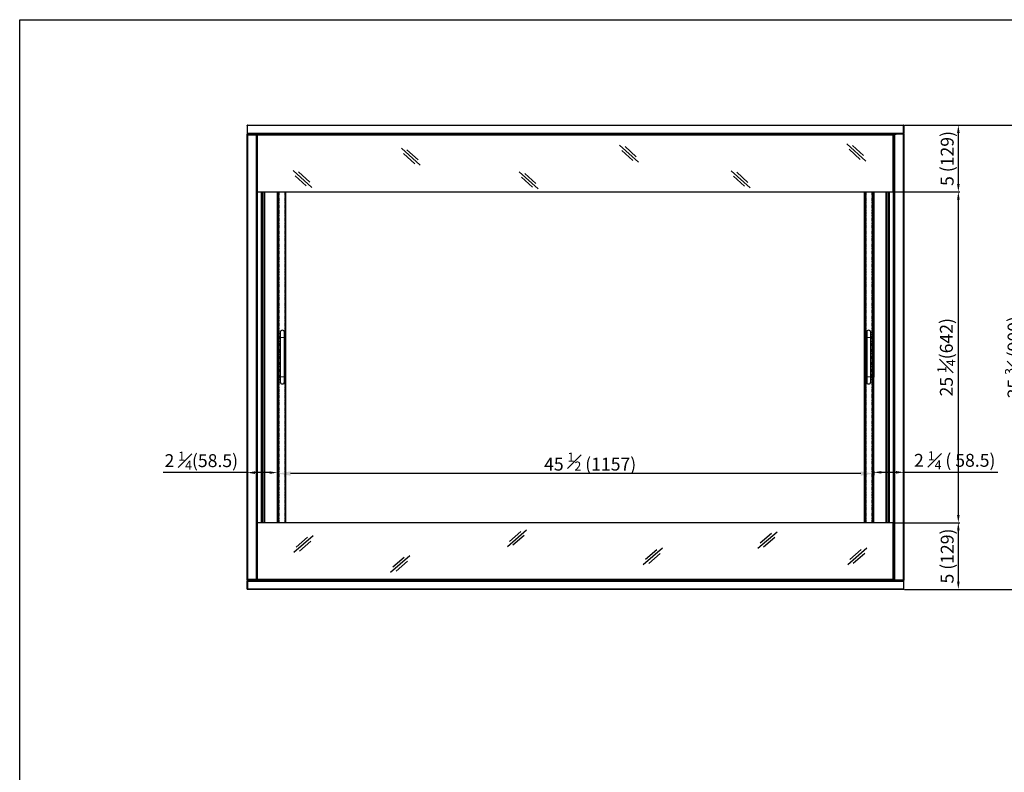
# Model space of a CAD drawing. Units: millimetres. Extents: x 17194 to 66586, y 771 to 17328.
# Drawn here: x 61478 to 63385, y 15518 to 16976 of the extents above; entities that cross this region are included whole.
import ezdxf

# ---------------------------------------------------------------- set-up
doc = ezdxf.new("R2010")
doc.units = ezdxf.units.MM
doc.linetypes.add('PHANTOM', pattern=[12.7, 6.35, -1.27, 1.27, -1.27, 1.27, -1.27])
doc.styles.get("Standard").update_dxf_attribs({"font": 'arial.ttf', "height": 25})
doc.dimstyles.new('ISO-25$0', dxfattribs={"dimtxt": 25, "dimasz": 2.5, "dimexe": 1.25, "dimexo": 0.625, "dimtad": 1, "dimdsep": 46, "dimtxsty": 'Standard', "dimcen": 2.5, "dimadec": 0, "dimazin": 0, "dimtfac": 1, "dimtmove": 0, "dimatfit": 3, "dimfxl": 0, "dimarcsym": 0})

# ---------------------------------------------------------------- blocks, each defined once
blk = doc.blocks.new('*D219')
at = {"color": 0, "linetype": 'ByBlock', "lineweight": -2, "transparency": 16777216}
for p, q in [((63172.9, 16001.6), (63299, 16001.6)), ((63191.7, 15872.6), (63299, 15872.6))]:
    blk.add_line(p, q, dxfattribs=at)
at = {"lineweight": -2, "transparency": 16777216}
blk.add_line((63296, 15887.6), (63296, 15986.6), dxfattribs=at)
at = {"transparency": 16777216}
for points in [[(63293.5, 15986.6), (63298.5, 15986.6), (63296, 16001.6)], [(63293.5, 15887.6), (63298.5, 15887.6), (63296, 15872.6)]]:
    blk.add_solid(points, dxfattribs=at)
at = {"layer": 'Defpoints', "color": 0, "transparency": 16777216}
for p in [(63169.9, 16001.6), (63296, 16001.6), (63188.7, 15872.6)]:
    blk.add_point(p, dxfattribs=at)
at = {"color": 0, "transparency": 16777216, "insert": (63277.6, 15937.1), "char_height": 25, "attachment_point": 5, "rotation": 90}
blk.add_mtext('5 (129)', dxfattribs=at)
blk = doc.blocks.new('*D220')
at = {"color": 0, "linetype": 'ByBlock', "lineweight": -2, "transparency": 16777216}
for p, q in [((63172.9, 16642.4), (63299, 16642.4)), ((63238.9, 16001.6), (63299, 16001.6))]:
    blk.add_line(p, q, dxfattribs=at)
at = {"lineweight": -2, "transparency": 16777216}
blk.add_line((63296, 16016.6), (63296, 16627.4), dxfattribs=at)
at = {"transparency": 16777216}
for points in [[(63293.5, 16627.4), (63298.5, 16627.4), (63296, 16642.4)], [(63293.5, 16016.6), (63298.5, 16016.6), (63296, 16001.6)]]:
    blk.add_solid(points, dxfattribs=at)
at = {"layer": 'Defpoints', "color": 0, "transparency": 16777216}
for p in [(63169.9, 16642.4), (63296, 16642.4), (63235.9, 16001.6)]:
    blk.add_point(p, dxfattribs=at)
at = {"color": 0, "transparency": 16777216, "insert": (63272.8, 16322), "char_height": 25, "attachment_point": 5, "rotation": 90}
blk.add_mtext('{\\A1;25 {\\H0.7x;\\S1#4;}(642)}', dxfattribs=at)
blk = doc.blocks.new('*D221')
at = {"color": 0, "linetype": 'ByBlock', "lineweight": -2, "transparency": 16777216}
for p, q in [((63191.7, 16771.4), (63299, 16771.4)), ((63220.8, 16642.4), (63299, 16642.4))]:
    blk.add_line(p, q, dxfattribs=at)
at = {"lineweight": -2, "transparency": 16777216}
blk.add_line((63296, 16657.4), (63296, 16756.4), dxfattribs=at)
at = {"transparency": 16777216}
for points in [[(63293.5, 16756.4), (63298.5, 16756.4), (63296, 16771.4)], [(63293.5, 16657.4), (63298.5, 16657.4), (63296, 16642.4)]]:
    blk.add_solid(points, dxfattribs=at)
at = {"layer": 'Defpoints', "color": 0, "transparency": 16777216}
for p in [(63188.7, 16771.4), (63296, 16771.4), (63217.8, 16642.4)]:
    blk.add_point(p, dxfattribs=at)
at = {"color": 0, "transparency": 16777216, "insert": (63277.6, 16706.9), "char_height": 25, "attachment_point": 5, "rotation": 90}
blk.add_mtext('5 (129)', dxfattribs=at)
blk = doc.blocks.new('*D222')
at = {"color": 0, "linetype": 'ByBlock', "lineweight": -2, "transparency": 16777216}
for p, q in [((63253.5, 16771.4), (63430.5, 16771.4)), ((63235.6, 15872.6), (63430.5, 15872.6))]:
    blk.add_line(p, q, dxfattribs=at)
at = {"lineweight": -2, "transparency": 16777216}
blk.add_line((63427.5, 16756.4), (63427.5, 15887.6), dxfattribs=at)
at = {"transparency": 16777216}
for points in [[(63425, 16756.4), (63430, 16756.4), (63427.5, 16771.4)], [(63425, 15887.6), (63430, 15887.6), (63427.5, 15872.6)]]:
    blk.add_solid(points, dxfattribs=at)
at = {"layer": 'Defpoints', "color": 0, "transparency": 16777216}
for p in [(63250.5, 16771.4), (63232.6, 15872.6), (63427.5, 15872.6)]:
    blk.add_point(p, dxfattribs=at)
at = {"color": 0, "transparency": 16777216, "insert": (63403.9, 16322), "char_height": 25, "attachment_point": 5, "rotation": 90}
blk.add_mtext('{\\A1;35 {\\H0.7x;\\S3#8;} (900)}', dxfattribs=at)
blk = doc.blocks.new('*D223')
at = {"color": 0, "linetype": 'ByBlock', "lineweight": -2, "transparency": 16777216}
for p, q in [((63132, 16101.3), (63132, 16096.2)), ((63190.5, 16101.3), (63190.5, 16096.2))]:
    blk.add_line(p, q, dxfattribs=at)
at = {"lineweight": -2, "transparency": 16777216}
for p, q in [((63147, 16099.2), (63175.5, 16099.2)), ((63190.5, 16099.2), (63372.5, 16099.2))]:
    blk.add_line(p, q, dxfattribs=at)
at = {"transparency": 16777216}
for points in [[(63147, 16101.7), (63147, 16096.7), (63132, 16099.2)], [(63175.5, 16101.7), (63175.5, 16096.7), (63190.5, 16099.2)]]:
    blk.add_solid(points, dxfattribs=at)
at = {"layer": 'Defpoints', "color": 0, "transparency": 16777216}
for p in [(63132, 16104.3), (63190.5, 16104.3), (63190.5, 16099.2)]:
    blk.add_point(p, dxfattribs=at)
at = {"color": 0, "transparency": 16777216, "insert": (63289, 16122.4), "char_height": 25, "attachment_point": 5}
blk.add_mtext('{\\A1;2 {\\H0.7x;\\S1#4;} ( 58.5)}', dxfattribs=at)
blk = doc.blocks.new('*D224')
at = {"lineweight": -2, "transparency": 16777216}
for p, q in [((61918.5, 16098.6), (61755.8, 16098.6)), ((61962, 16098.6), (61933.5, 16098.6))]:
    blk.add_line(p, q, dxfattribs=at)
at = {"color": 0, "linetype": 'ByBlock', "lineweight": -2, "transparency": 16777216}
for p, q in [((61918.5, 16088.1), (61918.5, 16101.6)), ((61977, 16088.1), (61977, 16101.6))]:
    blk.add_line(p, q, dxfattribs=at)
at = {"transparency": 16777216}
for points in [[(61933.5, 16101.1), (61933.5, 16096.1), (61918.5, 16098.6)], [(61962, 16101.1), (61962, 16096.1), (61977, 16098.6)]]:
    blk.add_solid(points, dxfattribs=at)
at = {"layer": 'Defpoints', "color": 0, "transparency": 16777216}
for p in [(61918.5, 16098.6), (61918.5, 16085.1), (61977, 16085.1)]:
    blk.add_point(p, dxfattribs=at)
at = {"color": 0, "transparency": 16777216, "insert": (61829.6, 16121.8), "char_height": 25, "attachment_point": 5}
blk.add_mtext('{\\A1;2 {\\H0.7x;\\S1#4;}(58.5)}', dxfattribs=at)
blk = doc.blocks.new('*D225')
at = {"lineweight": -2, "transparency": 16777216}
for p, q in [((61977.4, 16094.8), (61977.4, 16093.8)), ((63107, 16096.8), (62002.4, 16096.8)), ((63132, 16095.8), (63132, 16093.8))]:
    blk.add_line(p, q, dxfattribs=at)
at = {"transparency": 16777216}
for points in [[(62002.4, 16100.9), (62002.4, 16092.6), (61977.4, 16096.8)], [(63107, 16100.9), (63107, 16092.6), (63132, 16096.8)]]:
    blk.add_solid(points, dxfattribs=at)
at = {"layer": 'Defpoints', "color": 0, "transparency": 16777216}
for p in [(61977.4, 16097.8), (63132, 16098.8), (61977.4, 16096.8)]:
    blk.add_point(p, dxfattribs=at)
at = {"transparency": 16777216, "insert": (62582.8, 16120), "char_height": 25, "attachment_point": 5}
blk.add_mtext('45 {\\H0.7x;\\S1#2;} (1157)', dxfattribs=at)

msp = doc.modelspace()

# ---------------------------------------------------------------- linework, layer by layer
at = {"color": 0}
for p, q in [((61919.16, 16770.62), (61918.46, 16770.62)), ((61918.46, 16770.62), (61918.46, 16770.42)), ((61918.46, 16770.42), (61918.46, 16753.69)), ((61919.16, 16770.62), (61919.16, 16770.51)), ((61919.18, 16770.51), (61919.16, 16770.62)), ((61919.26, 16771.42), (63189.66, 16771.42)), ((61919.26, 16770.52), (61919.26, 16770.62)), ((63189.66, 16770.62), (61919.26, 16770.62)), ((61919.26, 16755.19), (61919.26, 16768.52)), ((63189.66, 16770.62), (63189.66, 16770.52)), ((63189.66, 16755.29), (63189.66, 16770.52)), ((63189.76, 16770.62), (63189.74, 16770.51)), ((63189.76, 16770.62), (63190.46, 16770.62)), ((63189.76, 16770.51), (63189.76, 16770.62)), ((63190.46, 16770.42), (63190.46, 16770.62)), ((63190.46, 16770.42), (63190.46, 16755.29)), ((61919.26, 16755.29), (61918.46, 16755.29)), ((61918.46, 16753.69), (61919.26, 16753.69)), ((61918.46, 15890.29), (61918.46, 16753.69)), ((63189.66, 16755.29), (61919.26, 16755.29)), ((61919.26, 16754.49), (61919.26, 16755.19)), ((61919.26, 16754.49), (61919.26, 16753.79)), ((61919.61, 16754.49), (61919.26, 16754.49)), ((63171.96, 16754.49), (61919.26, 16754.49)), ((61919.26, 16753.69), (61919.26, 15890.29)), ((61919.26, 16753.69), (61933.16, 16753.69)), ((61919.26, 16753.19), (63170.66, 16753.19)), ((61919.26, 16752.89), (63170.36, 16752.89)), ((63169.86, 16752.39), (61919.26, 16752.39)), ((61919.29, 16753.79), (63171.26, 16753.79)), ((61919.38, 16754.09), (63171.56, 16754.09)), ((61933.16, 16754.49), (61919.61, 16754.49)), ((61934.44, 16754.49), (61919.61, 16754.49)), ((61933.16, 16753.69), (61936.16, 16753.69)), ((61934.36, 16753.69), (61934.36, 16754.49)), ((61934.66, 16753.69), (61934.66, 16754.5)), ((61935.56, 16753.69), (61935.56, 16754.5)), ((61935.86, 16753.69), (61935.86, 16754.49)), ((61936.16, 16753.69), (61936.96, 16753.69)), ((61936.16, 16753.69), (61936.16, 15890.29)), ((61937.36, 16754.09), (61936.96, 16754.49)), ((61936.96, 16753.69), (61936.96, 15890.29)), ((61937.36, 15889.89), (61937.36, 16754.09)), ((61937.66, 15890.19), (61937.66, 16753.79)), ((61938.26, 16753.19), (61937.66, 16753.79)), ((61937.86, 16752.39), (61937.86, 16642.39)), ((61938.26, 16752.39), (61938.26, 16753.19)), ((61938.56, 16752.39), (61938.56, 16752.89)), ((61939.06, 16752.39), (61938.56, 16752.89)), ((63169.86, 16752.39), (63170.36, 16752.89)), ((63169.86, 16642.39), (63169.86, 16752.39)), ((63170.36, 16752.89), (63170.36, 16032.04)), ((63170.66, 16753.19), (63171.26, 16753.79)), ((63170.66, 16753.19), (63170.66, 16032.04)), ((63171.26, 16753.79), (63171.26, 16032.04)), ((63171.56, 16754.09), (63171.96, 16754.49)), ((63171.56, 16754.09), (63171.56, 16032.04)), ((63171.96, 15890.29), (63171.96, 16753.69)), ((63171.96, 16753.69), (63172.76, 16753.69)), ((63172.76, 16753.69), (63175.76, 16753.69)), ((63172.76, 15890.29), (63172.76, 16753.69)), ((63173.06, 16754.49), (63173.06, 16753.69)), ((63173.36, 16754.5), (63173.36, 16753.69)), ((63174.26, 16754.5), (63174.26, 16753.69)), ((63188.31, 16754.49), (63174.48, 16754.49)), ((63174.56, 16754.49), (63174.56, 16753.69)), ((63188.31, 16754.49), (63175.76, 16754.49)), ((63188.66, 16753.69), (63175.76, 16753.69)), ((63189.66, 16754.49), (63189.31, 16754.49)), ((63190.46, 16755.29), (63189.66, 16755.29)), ((63189.66, 16754.49), (63189.66, 16755.19)), ((63189.66, 16754.49), (63189.66, 16753.79)), ((63189.66, 16753.69), (63190.46, 16753.69)), ((63189.66, 15890.29), (63189.66, 16753.69)), ((63190.46, 16753.69), (63190.46, 15890.29)), ((62253.65, 16693.8), (62217.24, 16726.86)), ((62676.26, 16699.93), (62639.85, 16732.98)), ((62672.22, 16710.35), (62650.62, 16729.96)), ((63116.58, 16701.99), (63080.17, 16735.04)), ((63112.53, 16712.41), (63090.93, 16732.02)), ((62242.88, 16696.82), (62221.28, 16716.44)), ((62249.6, 16704.23), (62228, 16723.84)), ((62665.5, 16702.95), (62643.89, 16722.56)), ((63105.81, 16705.01), (63084.21, 16724.62)), ((62043.74, 16650.72), (62007.33, 16683.78)), ((62032.97, 16653.74), (62011.37, 16673.35)), ((62039.69, 16661.14), (62018.09, 16680.76)), ((62481.93, 16648.11), (62445.52, 16681.16)), ((62471.17, 16651.13), (62449.56, 16670.74)), ((62477.89, 16658.53), (62456.29, 16678.14)), ((62892.54, 16650.05), (62856.13, 16683.1)), ((62881.78, 16653.07), (62860.17, 16672.68)), ((62888.5, 16660.47), (62866.9, 16680.08)), ((61918.46, 16642.39), (61919.26, 16642.39)), ((61936.16, 16642.39), (63170.36, 16642.39)), ((61937.86, 16642.39), (61937.86, 15999.99)), ((61945.86, 16642.39), (61945.86, 16001.56)), ((61947.56, 16642.39), (61947.56, 16001.56)), ((61947.86, 16642.39), (61947.86, 16001.56)), ((61951.06, 16642.39), (61951.06, 16001.56)), ((61951.56, 16642.39), (61951.56, 16001.56)), ((61952.06, 16642.39), (61952.06, 16001.56)), ((61952.66, 16001.56), (61952.66, 16642.39)), ((61976.44, 16642.39), (61976.44, 16001.56)), ((61977.04, 16642.39), (61977.04, 16001.56)), ((61977.36, 16283.29), (61977.36, 16642.39)), ((61977.96, 16642.39), (61977.96, 16283.25)), ((63131.96, 16642.39), (63131.96, 16001.56)), ((63132.16, 16642.39), (63132.16, 16283.29)), ((63132.56, 16001.56), (63132.56, 16642.39)), ((63156.26, 16001.56), (63156.26, 16642.39)), ((63156.86, 16001.56), (63156.86, 16642.39)), ((63157.36, 16001.56), (63157.36, 16642.39)), ((63157.86, 16001.56), (63157.86, 16642.39)), ((63161.06, 16001.56), (63161.06, 16642.39)), ((63161.36, 16001.56), (63161.36, 16642.39)), ((63161.86, 16642.39), (63161.86, 16001.56)), ((63169.86, 16642.39), (63169.86, 15999.99)), ((61977.36, 16322.69), (61977.04, 16322.69)), ((61977.04, 16322.59), (61977.36, 16322.59)), ((61977.04, 16322.09), (61977.36, 16322.09)), ((61977.36, 16321.89), (61977.04, 16321.89)), ((61977.36, 16321.39), (61977.04, 16321.39)), ((61977.04, 16321.29), (61977.36, 16321.29)), ((63132.36, 16322.69), (63132.16, 16322.69)), ((63132.16, 16322.59), (63132.36, 16322.59)), ((63132.16, 16322.09), (63132.36, 16322.09)), ((63132.36, 16321.89), (63132.16, 16321.89)), ((63132.36, 16321.39), (63132.16, 16321.39)), ((63132.16, 16321.29), (63132.36, 16321.29)), ((61977.36, 16001.56), (61977.36, 16282.24)), ((61977.36, 16282.24), (61977.96, 16282.24)), ((61977.96, 16282.75), (61977.96, 16283.25)), ((61978.54, 16282.75), (61977.96, 16282.75)), ((61977.96, 16282.24), (61977.96, 16282.74)), ((61978.54, 16282.74), (61977.96, 16282.74)), ((63131.86, 16282.24), (63132.16, 16282.24)), ((63170.36, 16032.04), (63170.36, 15891.09)), ((63170.66, 16032.04), (63170.36, 16032.04)), ((63171.26, 16032.04), (63170.66, 16032.04)), ((63170.66, 16032.04), (63170.66, 15890.79)), ((63171.56, 16032.04), (63171.26, 16032.04)), ((63171.26, 16032.04), (63171.26, 15890.19)), ((63171.56, 16032.04), (63171.56, 15889.89)), ((63171.96, 16032.04), (63171.56, 16032.04)), ((61919.26, 16001.56), (61918.46, 16001.56)), ((63169.86, 16001.56), (61936.16, 16001.56)), ((61937.86, 16001.56), (61937.86, 15891.56)), ((61978.43, 16001.56), (61978.43, 16003.91)), ((61978.54, 16003.91), (61978.43, 16003.91)), ((63169.86, 15891.56), (63169.86, 16001.56)), ((62459.59, 15987.3), (62422.39, 15955.14)), ((62448.76, 15984.54), (62426.68, 15965.46)), ((62944.97, 15983.59), (62907.77, 15951.44)), ((62046.32, 15976.14), (62009.11, 15943.98)), ((62035.48, 15973.38), (62013.41, 15954.3)), ((62042.02, 15965.81), (62019.95, 15946.73)), ((62455.3, 15976.97), (62433.22, 15957.89)), ((62934.14, 15980.84), (62912.06, 15961.76)), ((62940.68, 15973.27), (62918.6, 15954.19)), ((62722.66, 15952.12), (62685.46, 15919.96)), ((62711.83, 15949.36), (62689.75, 15930.28)), ((63118.9, 15952.24), (63081.69, 15920.08)), ((63108.06, 15949.48), (63085.99, 15930.4)), ((62233.58, 15937.31), (62196.37, 15905.15)), ((62222.74, 15934.55), (62200.67, 15915.47)), ((62229.28, 15926.98), (62207.21, 15907.91)), ((62718.37, 15941.8), (62696.29, 15922.72)), ((63114.6, 15941.91), (63092.53, 15922.84)), ((61919.26, 15890.29), (61918.46, 15890.29)), ((61918.46, 15873.56), (61918.46, 15888.69)), ((61918.46, 15888.69), (61919.26, 15888.69)), ((63169.86, 15891.56), (61919.26, 15891.56)), ((61919.26, 15891.56), (63169.86, 15891.56)), ((61919.26, 15889.49), (61919.26, 15890.19)), ((61919.26, 15889.49), (61919.61, 15889.49)), ((61919.26, 15889.49), (61919.26, 15888.79)), ((61919.26, 15888.69), (61919.26, 15873.46)), ((61919.26, 15888.69), (63189.66, 15888.69)), ((63171.56, 15889.89), (61919.38, 15889.89)), ((61919.61, 15889.49), (63171.96, 15889.49)), ((61920.26, 15890.29), (61934.36, 15890.29)), ((61920.61, 15889.49), (61934.36, 15889.49)), ((61920.61, 15889.49), (61934.66, 15889.49)), ((61936.16, 15890.29), (61933.16, 15890.29)), ((61934.36, 15889.49), (61934.36, 15890.29)), ((61934.66, 15889.48), (61934.66, 15890.29)), ((61935.56, 15889.48), (61935.56, 15890.29)), ((61935.86, 15889.49), (61935.86, 15890.29)), ((61936.96, 15890.29), (61936.16, 15890.29)), ((61937.36, 15889.89), (61936.96, 15889.49)), ((61937.86, 15890.39), (61937.66, 15890.19)), ((61937.86, 15890.19), (61937.66, 15890.19)), ((63169.86, 15891.59), (63170.36, 15891.09)), ((63170.36, 15891.09), (63169.86, 15891.09)), ((63170.66, 15890.79), (63169.86, 15890.79)), ((63171.26, 15890.19), (63169.86, 15890.19)), ((63170.66, 15890.79), (63171.26, 15890.19)), ((63171.56, 15889.89), (63171.96, 15889.49)), ((63172.76, 15890.29), (63171.96, 15890.29)), ((63175.76, 15890.29), (63172.76, 15890.29)), ((63173.06, 15890.29), (63173.06, 15889.49)), ((63173.36, 15890.29), (63173.36, 15889.48)), ((63174.26, 15890.29), (63174.26, 15889.48)), ((63174.48, 15889.49), (63189.31, 15889.49)), ((63174.56, 15890.29), (63174.56, 15889.49)), ((63189.66, 15890.29), (63175.76, 15890.29)), ((63175.76, 15889.49), (63189.31, 15889.49)), ((63189.31, 15889.49), (63189.66, 15889.49)), ((63190.46, 15890.29), (63189.66, 15890.29)), ((63189.66, 15889.49), (63189.66, 15890.19)), ((63189.66, 15889.49), (63189.66, 15888.79)), ((63189.66, 15888.69), (63190.46, 15888.69)), ((63189.66, 15888.69), (63189.66, 15873.46)), ((63190.46, 15873.56), (63190.46, 15888.69)), ((61918.46, 15873.56), (61918.46, 15873.36)), ((61919.16, 15873.36), (61918.46, 15873.36)), ((61919.16, 15873.47), (61919.16, 15873.36)), ((61919.16, 15873.36), (61919.18, 15873.47)), ((61919.26, 15873.36), (61919.26, 15873.46)), ((61919.26, 15873.36), (63189.66, 15873.36)), ((63189.66, 15872.56), (61919.26, 15872.56)), ((63189.66, 15873.46), (63189.66, 15873.36)), ((63189.74, 15873.47), (63189.76, 15873.36)), ((63189.76, 15873.36), (63189.76, 15873.47)), ((63189.76, 15873.36), (63190.46, 15873.36)), ((63190.46, 15873.36), (63190.46, 15873.56))]:
    msp.add_line(p, q, dxfattribs=at)
at = {"color": 6, "linetype": 'Continuous', "lineweight": 25}
for p, q in [((61978.46, 16642.66), (61978.46, 16001.26)), ((61991.96, 16642.66), (61991.96, 16001.26)), ((61992.96, 16641.06), (61992.96, 16001.56)), ((63113.96, 16001.56), (63113.96, 16641.06)), ((63114.96, 16641.06), (63114.96, 16001.56)), ((63116.96, 16001.26), (63116.96, 16642.66)), ((63130.46, 16001.26), (63130.46, 16642.66)), ((61982.46, 16370.31), (61982.46, 16360.31)), ((61982.46, 16370.31), (61982.46, 16360.31)), ((61990.46, 16360.31), (61990.46, 16370.31)), ((61990.46, 16360.31), (61990.46, 16370.31)), ((63118.46, 16370.31), (63118.46, 16360.31)), ((63118.46, 16370.31), (63118.46, 16360.31)), ((63126.46, 16360.31), (63126.46, 16370.31)), ((63126.46, 16360.31), (63126.46, 16370.31)), ((61982.46, 16360.31), (61982.46, 16284.31)), ((61990.46, 16284.31), (61990.46, 16360.31)), ((63118.46, 16360.31), (63118.46, 16284.31)), ((63126.46, 16284.31), (63126.46, 16360.31)), ((61982.46, 16284.31), (61982.46, 16274.31)), ((61990.46, 16274.31), (61990.46, 16284.31)), ((63118.46, 16284.31), (63118.46, 16274.31)), ((63126.46, 16274.31), (63126.46, 16284.31))]:
    msp.add_line(p, q, dxfattribs=at)
at = {"color": 6, "linetype": 'PHANTOM', "lineweight": 18}
for p, q in [((61979.57, 16642.66), (61979.57, 16001.26)), ((61980.4, 16642.66), (61980.4, 16001.26)), ((61991.46, 16642.66), (61991.46, 16001.26)), ((63117.46, 16001.26), (63117.46, 16642.66)), ((63128.52, 16001.26), (63128.52, 16642.66)), ((63129.35, 16001.26), (63129.35, 16642.66)), ((61990.46, 16360.31), (61982.46, 16360.31)), ((63118.46, 16360.31), (63126.46, 16360.31)), ((61990.46, 16284.31), (61982.46, 16284.31)), ((63118.46, 16284.31), (63126.46, 16284.31))]:
    msp.add_line(p, q, dxfattribs=at)
msp.add_lwpolyline([(61477.81, 16975.64), (66585.97, 16975.64), (66585.97, 14100.97), (61477.81, 14100.97)], close=True)
at = {"color": 0, "flags": 128}
for points in [[(61919.26, 16770.62), (61919.26, 16770.77), (61919.26, 16770.92), (61919.26, 16771.06), (61919.26, 16771.18), (61919.26, 16771.28), (61919.26, 16771.36), (61919.26, 16771.4), (61919.26, 16771.42)], [(63189.66, 16771.42), (63189.66, 16771.4), (63189.66, 16771.36), (63189.66, 16771.28), (63189.66, 16771.18), (63189.66, 16771.06), (63189.66, 16770.92), (63189.66, 16770.77), (63189.66, 16770.62)], [(61933.16, 16754.49), (61933.16, 16754.47), (61933.16, 16754.43), (61933.16, 16754.35), (61933.16, 16754.26), (61933.16, 16754.13), (61933.16, 16754), (61933.16, 16753.85), (61933.16, 16753.69)], [(61937.66, 16753.79), (61937.6, 16753.85), (61937.54, 16753.9), (61937.49, 16753.96), (61937.45, 16754), (61937.41, 16754.04), (61937.38, 16754.07), (61937.37, 16754.08), (61937.36, 16754.09)], [(61938.56, 16752.89), (61938.56, 16752.89), (61938.54, 16752.91), (61938.52, 16752.93), (61938.49, 16752.96), (61938.45, 16753), (61938.41, 16753.04), (61938.36, 16753.09), (61938.31, 16753.14), (61938.26, 16753.19)], [(63170.36, 16752.89), (63170.37, 16752.9), (63170.38, 16752.91), (63170.41, 16752.94), (63170.45, 16752.98), (63170.49, 16753.02), (63170.54, 16753.08), (63170.6, 16753.13), (63170.66, 16753.19)], [(63171.26, 16753.79), (63171.31, 16753.84), (63171.36, 16753.89), (63171.41, 16753.94), (63171.45, 16753.98), (63171.49, 16754.02), (63171.52, 16754.05), (63171.54, 16754.07), (63171.56, 16754.09), (63171.56, 16754.09)], [(63175.76, 16753.69), (63175.76, 16753.85), (63175.76, 16754), (63175.76, 16754.13), (63175.76, 16754.26), (63175.76, 16754.35), (63175.76, 16754.43), (63175.76, 16754.47), (63175.76, 16754.49)], [(61977.96, 16282.74), (61977.96, 16282.74), (61977.96, 16282.74), (61977.96, 16282.74), (61977.96, 16282.74), (61977.96, 16282.75), (61977.96, 16282.75), (61977.96, 16282.75), (61977.96, 16282.75)], [(61933.16, 15890.29), (61933.16, 15890.13), (61933.16, 15889.98), (61933.16, 15889.85), (61933.16, 15889.72), (61933.16, 15889.62), (61933.16, 15889.55), (61933.16, 15889.51), (61933.16, 15889.49)], [(61937.66, 15890.19), (61937.6, 15890.13), (61937.54, 15890.08), (61937.49, 15890.02), (61937.45, 15889.98), (61937.41, 15889.94), (61937.38, 15889.91), (61937.37, 15889.9), (61937.36, 15889.89)], [(63170.36, 15891.09), (63170.36, 15891.09), (63170.38, 15891.07), (63170.4, 15891.05), (63170.43, 15891.02), (63170.47, 15890.98), (63170.51, 15890.94), (63170.56, 15890.89), (63170.61, 15890.84), (63170.66, 15890.79)], [(63171.26, 15890.19), (63171.32, 15890.13), (63171.37, 15890.08), (63171.43, 15890.02), (63171.47, 15889.98), (63171.51, 15889.94), (63171.54, 15889.91), (63171.55, 15889.9), (63171.56, 15889.89)], [(63175.76, 15889.49), (63175.76, 15889.51), (63175.76, 15889.55), (63175.76, 15889.62), (63175.76, 15889.72), (63175.76, 15889.85), (63175.76, 15889.98), (63175.76, 15890.13), (63175.76, 15890.29)], [(61919.26, 15872.56), (61919.26, 15872.58), (61919.26, 15872.62), (61919.26, 15872.7), (61919.26, 15872.8), (61919.26, 15872.92), (61919.26, 15873.06), (61919.26, 15873.21), (61919.26, 15873.36)], [(63189.66, 15873.36), (63189.66, 15873.21), (63189.66, 15873.06), (63189.66, 15872.92), (63189.66, 15872.8), (63189.66, 15872.7), (63189.66, 15872.62), (63189.66, 15872.58), (63189.66, 15872.56)]]:
    msp.add_lwpolyline(points, dxfattribs=at)
at = {"color": 6, "linetype": 'Continuous', "lineweight": 25}
for centre, start, end in [((61986.46, 16370.31), 0, 180), ((61986.46, 16370.31), 0, 180), ((63122.46, 16370.31), 0, 180), ((63122.46, 16370.31), 0, 180), ((61986.46, 16274.31), 180, 0), ((63122.46, 16274.31), 180, 0)]:
    msp.add_arc(centre, 4, start, end, dxfattribs=at)
at = {"color": 0}
for centre, radius, start, end in [((61977.81, 16285.42), 2.18, 258.0914, 273.93016), ((63131.89, 16284.24), 0.988, 268.09318, 285.68317), ((61978.94, 16003.91), 0.51, 141.6891, 180)]:
    msp.add_arc(centre, radius, start, end, dxfattribs=at)
for points, knots in [([(61919.26, 16771.42), (61919.15, 16771.4), (61918.95, 16771.38), (61918.68, 16771.2), (61918.5, 16770.93), (61918.47, 16770.72), (61918.46, 16770.62)], [0, 0, 0, 0, 0.2500158, 0.4999847, 0.7500213, 1, 1, 1, 1]), ([(61918.46, 16770.42), (61918.47, 16770.42), (61918.5, 16770.44), (61918.68, 16770.47), (61918.95, 16770.49), (61919.15, 16770.51), (61919.26, 16770.52)], [0, 0, 0, 0, 0.249986, 0.5000011, 0.7500027, 1, 1, 1, 1]), ([(61919.26, 16770.72), (61919.25, 16770.72), (61919.22, 16770.71), (61919.19, 16770.69), (61919.16, 16770.66), (61919.16, 16770.63), (61919.16, 16770.62)], [0, 0, 0, 0, 0.2501896, 0.5000895, 0.7500761, 1, 1, 1, 1]), ([(63190.46, 16770.62), (63190.45, 16770.72), (63190.42, 16770.93), (63190.24, 16771.2), (63189.97, 16771.38), (63189.76, 16771.4), (63189.66, 16771.42)], [0, 0, 0, 0, 0.2499863, 0.5000446, 0.7500015, 1, 1, 1, 1]), ([(63189.76, 16770.62), (63189.76, 16770.63), (63189.76, 16770.66), (63189.73, 16770.69), (63189.7, 16770.71), (63189.67, 16770.72), (63189.66, 16770.72)], [0, 0, 0, 0, 0.2500225, 0.4999721, 0.7500839, 1, 1, 1, 1]), ([(63189.66, 16770.52), (63189.76, 16770.51), (63189.97, 16770.49), (63190.24, 16770.47), (63190.42, 16770.44), (63190.45, 16770.42), (63190.46, 16770.42)], [0, 0, 0, 0, 0.2499819, 0.4999958, 0.7499963, 1, 1, 1, 1]), ([(61918.46, 16755.29), (61918.47, 16755.18), (61918.5, 16754.98), (61918.68, 16754.71), (61918.95, 16754.53), (61919.15, 16754.5), (61919.26, 16754.49)], [0, 0, 0, 0, 0.2499943, 0.4999709, 0.7500091, 1, 1, 1, 1]), ([(61919.26, 16754.49), (61919.15, 16754.48), (61918.95, 16754.45), (61918.68, 16754.27), (61918.5, 16754), (61918.47, 16753.79), (61918.46, 16753.69)], [0, 0, 0, 0, 0.24998478, 0.49996782, 0.75001182, 1, 1, 1, 1]), ([(61919.16, 16755.29), (61919.17, 16755.26), (61919.18, 16755.21), (61919.23, 16755.2), (61919.26, 16755.19)], [0, 0, 0, 0, 0.49999316, 1, 1, 1, 1]), ([(61919.26, 16753.79), (61919.23, 16753.78), (61919.18, 16753.77), (61919.17, 16753.72), (61919.16, 16753.69)], [0, 0, 0, 0, 0.50000684, 1, 1, 1, 1]), ([(61919.61, 16754.49), (61919.58, 16754.5), (61919.52, 16754.53), (61919.44, 16754.71), (61919.35, 16754.98), (61919.29, 16755.18), (61919.26, 16755.29)], [0, 0, 0, 0, 0.25, 0.5000221, 0.750014, 1, 1, 1, 1]), ([(61919.26, 16753.69), (61919.29, 16753.79), (61919.35, 16754), (61919.44, 16754.27), (61919.52, 16754.45), (61919.58, 16754.48), (61919.61, 16754.49)], [0, 0, 0, 0, 0.2499799, 0.5000392, 0.7500061, 1, 1, 1, 1]), ([(63189.66, 16755.29), (63189.63, 16755.18), (63189.57, 16754.98), (63189.48, 16754.71), (63189.39, 16754.53), (63189.34, 16754.5), (63189.31, 16754.49)], [0, 0, 0, 0, 0.2499841, 0.4999794, 0.7499933, 1, 1, 1, 1]), ([(63189.31, 16754.49), (63189.34, 16754.48), (63189.39, 16754.45), (63189.48, 16754.27), (63189.57, 16754), (63189.63, 16753.79), (63189.66, 16753.69)], [0, 0, 0, 0, 0.2500006, 0.4999594, 0.750022, 1, 1, 1, 1]), ([(63189.66, 16754.49), (63189.76, 16754.5), (63189.97, 16754.53), (63190.24, 16754.71), (63190.42, 16754.98), (63190.45, 16755.18), (63190.46, 16755.29)], [0, 0, 0, 0, 0.25, 0.5000283, 0.750014, 1, 1, 1, 1]), ([(63189.66, 16755.19), (63189.69, 16755.2), (63189.74, 16755.21), (63189.75, 16755.26), (63189.76, 16755.29)], [0, 0, 0, 0, 0.500045, 1, 1, 1, 1]), ([(63190.46, 16753.69), (63190.45, 16753.79), (63190.42, 16754), (63190.24, 16754.27), (63189.97, 16754.45), (63189.76, 16754.48), (63189.66, 16754.49)], [0, 0, 0, 0, 0.2499799, 0.500033, 0.7500061, 1, 1, 1, 1]), ([(63189.76, 16753.69), (63189.75, 16753.72), (63189.74, 16753.77), (63189.69, 16753.78), (63189.66, 16753.79)], [0, 0, 0, 0, 0.499955, 1, 1, 1, 1]), ([(61918.46, 15890.29), (61918.47, 15890.18), (61918.5, 15889.98), (61918.68, 15889.71), (61918.95, 15889.53), (61919.15, 15889.5), (61919.26, 15889.49)], [0, 0, 0, 0, 0.2499938, 0.4999884, 0.7500139, 1, 1, 1, 1]), ([(61919.26, 15889.49), (61919.15, 15889.48), (61918.95, 15889.45), (61918.68, 15889.27), (61918.5, 15889), (61918.47, 15888.79), (61918.46, 15888.69)], [0, 0, 0, 0, 0.249987, 0.4999968, 0.7499879, 1, 1, 1, 1]), ([(61919.16, 15890.29), (61919.17, 15890.26), (61919.18, 15890.21), (61919.23, 15890.2), (61919.26, 15890.19)], [0, 0, 0, 0, 0.499999, 1, 1, 1, 1]), ([(61919.26, 15888.79), (61919.23, 15888.78), (61919.18, 15888.77), (61919.17, 15888.72), (61919.16, 15888.69)], [0, 0, 0, 0, 0.4999868, 1, 1, 1, 1]), ([(61919.61, 15889.49), (61919.58, 15889.5), (61919.52, 15889.53), (61919.44, 15889.71), (61919.35, 15889.98), (61919.29, 15890.18), (61919.26, 15890.29)], [0, 0, 0, 0, 0.2499953, 0.5000046, 0.7500145, 1, 1, 1, 1]), ([(61919.26, 15888.69), (61919.29, 15888.79), (61919.35, 15889), (61919.44, 15889.27), (61919.52, 15889.45), (61919.58, 15889.48), (61919.61, 15889.49)], [0, 0, 0, 0, 0.2500038, 0.5000102, 0.7500039, 1, 1, 1, 1]), ([(63189.66, 15890.29), (63189.63, 15890.18), (63189.57, 15889.98), (63189.48, 15889.71), (63189.39, 15889.53), (63189.34, 15889.5), (63189.31, 15889.49)], [0, 0, 0, 0, 0.2499836, 0.4999968, 0.7499981, 1, 1, 1, 1]), ([(63189.31, 15889.49), (63189.34, 15889.48), (63189.39, 15889.45), (63189.48, 15889.27), (63189.57, 15889), (63189.63, 15888.79), (63189.66, 15888.69)], [0, 0, 0, 0, 0.2500028, 0.4999883, 0.7499981, 1, 1, 1, 1]), ([(63189.66, 15889.49), (63189.76, 15889.5), (63189.97, 15889.53), (63190.24, 15889.71), (63190.42, 15889.98), (63190.45, 15890.18), (63190.46, 15890.29)], [0, 0, 0, 0, 0.2499953, 0.5000109, 0.7500145, 1, 1, 1, 1]), ([(63189.66, 15890.19), (63189.69, 15890.2), (63189.74, 15890.21), (63189.75, 15890.26), (63189.76, 15890.29)], [0, 0, 0, 0, 0.5000391, 1, 1, 1, 1]), ([(63190.46, 15888.69), (63190.45, 15888.79), (63190.42, 15889), (63190.24, 15889.27), (63189.97, 15889.45), (63189.76, 15889.48), (63189.66, 15889.49)], [0, 0, 0, 0, 0.2500038, 0.500004, 0.7500039, 1, 1, 1, 1]), ([(63189.76, 15888.69), (63189.75, 15888.72), (63189.74, 15888.77), (63189.69, 15888.78), (63189.66, 15888.79)], [0, 0, 0, 0, 0.49997505, 1, 1, 1, 1]), ([(61919.26, 15873.46), (61919.15, 15873.47), (61918.95, 15873.49), (61918.68, 15873.51), (61918.5, 15873.54), (61918.47, 15873.55), (61918.46, 15873.56)], [0, 0, 0, 0, 0.2500035, 0.5000037, 0.7500173, 1, 1, 1, 1]), ([(61918.46, 15873.36), (61918.47, 15873.26), (61918.5, 15873.05), (61918.68, 15872.78), (61918.95, 15872.6), (61919.15, 15872.58), (61919.26, 15872.56)], [0, 0, 0, 0, 0.2500022, 0.4999799, 0.7499886, 1, 1, 1, 1]), ([(61919.16, 15873.36), (61919.16, 15873.35), (61919.16, 15873.32), (61919.19, 15873.29), (61919.22, 15873.27), (61919.25, 15873.26), (61919.26, 15873.26)], [0, 0, 0, 0, 0.2500423, 0.5000146, 0.7498248, 1, 1, 1, 1]), ([(63190.46, 15873.56), (63190.45, 15873.55), (63190.42, 15873.54), (63190.24, 15873.51), (63189.97, 15873.49), (63189.76, 15873.47), (63189.66, 15873.46)], [0, 0, 0, 0, 0.2500004, 0.4999995, 0.7500119, 1, 1, 1, 1]), ([(63189.66, 15872.56), (63189.76, 15872.58), (63189.97, 15872.6), (63190.24, 15872.78), (63190.42, 15873.05), (63190.45, 15873.26), (63190.46, 15873.36)], [0, 0, 0, 0, 0.2499942, 0.4999908, 0.7499902, 1, 1, 1, 1]), ([(63189.66, 15873.26), (63189.67, 15873.26), (63189.7, 15873.27), (63189.73, 15873.29), (63189.76, 15873.32), (63189.76, 15873.35), (63189.76, 15873.36)], [0, 0, 0, 0, 0.24990175, 0.49992385, 0.74985912, 1, 1, 1, 1])]:
    msp.add_open_spline(points, degree=3, knots=knots, dxfattribs=at)

# ---------------------------------------------------------------- dimensions: what is measured, and where the dimension line sits
for base, p1, p2, text, picture, middle in [((63296.02, 16771.42), (63217.76, 16642.39), (63188.66, 16771.42), '5 (<>)', '*D221', (63277.64, 16706.9)), ((63427.47, 15872.56), (63250.54, 16771.42), (63232.56, 15872.56), '{\\A1;35 {\\H0.7x;\\S3#8;} (900)}', '*D222', (63403.92, 16321.99)), ((63296.02, 16642.39), (63235.94, 16001.56), (63169.86, 16642.39), '{\\A1;25 {\\H0.7x;\\S1#4;}(642)}', '*D220', (63272.81, 16321.98)), ((63296.02, 16001.56), (63188.66, 15872.56), (63169.86, 16001.56), '5 (<>)', '*D219', (63277.64, 15937.06))]:
    dim = msp.add_linear_dim(base=base, p1=p1, p2=p2, angle=90, text=text, dimstyle='ISO-25$0', override={"dimasz": 15, "dimexe": 3, "dimexo": 3, "dimgap": 2, "dimdec": 1, "dimclrd": 256, "dimtdec": 1, "dimfxl": 0.18, "dimarcsym": 1}, dxfattribs=at)
    dim.commit()
    dim.dimension.update_dxf_attribs({"geometry": picture, "text_midpoint": middle})
for base, p1, p2, text, override, picture, middle in [((63190.46, 16099.23), (63131.96, 16104.32), (63190.46, 16104.32), '{\\A1;2 {\\H0.7x;\\S1#4;} ( <>)}', {"dimasz": 15, "dimexe": 3, "dimexo": 3, "dimgap": 2, "dimdec": 1, "dimclrd": 256, "dimtdec": 1, "dimfxl": 0.18, "dimarcsym": 1}, '*D223', (63288.98, 16122.44)), ((61918.46, 16098.59), (61976.96, 16085.13), (61918.46, 16085.13), '{\\A1;2 {\\H0.7x;\\S1#4;}(<>)}', {"dimasz": 15, "dimexe": 3, "dimexo": 3, "dimgap": 2, "dimdec": 1, "dimclrd": 256, "dimclre": 0, "dimclrt": 0, "dimtdec": 1, "dimfxl": 0.18, "dimtolj": 0, "dimarcsym": 1}, '*D224', (61829.64, 16121.8))]:
    dim = msp.add_linear_dim(base=base, p1=p1, p2=p2, text=text, dimstyle='ISO-25$0', override=override, dxfattribs=at)
    dim.commit()
    dim.dimension.update_dxf_attribs({"geometry": picture, "text_midpoint": middle})
dim = msp.add_linear_dim(base=(61977.36, 16096.77), p1=(63131.96, 16098.78), p2=(61977.36, 16097.84), text='45 {\\H0.7x;\\S1#2;} (1157)', dimstyle='ISO-25$0', override={"dimasz": 25, "dimexe": 3, "dimexo": 3, "dimgap": 2, "dimdec": 1, "dimclrd": 256, "dimclre": 256, "dimclrt": 256, "dimtdec": 1})
dim.commit()
dim.dimension.update_dxf_attribs({"geometry": '*D225', "text_midpoint": (62582.76, 16096.77), "dimtype": 160})

doc.saveas('drawing.dxf')
